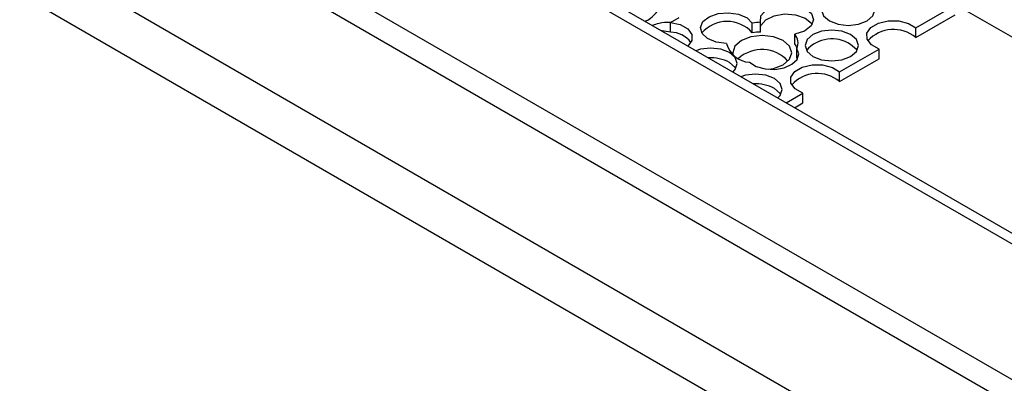
# Model space of a CAD drawing. Units: inches. Extents: x 2.8 to 15.4, y 3.5 to 10.2.
# Drawn here: x 13.7 to 13.8, y 8.6 to 8.6 of the extents above; entities that cross this region are included whole.
import ezdxf

# ---------------------------------------------------------------- set-up
doc = ezdxf.new("R2010")
doc.units = ezdxf.units.IN
doc.header["$MEASUREMENT"] = 0

msp = doc.modelspace()

# ---------------------------------------------------------------- linework, layer by layer
at = {"color": 7, "linetype": 'Continuous', "lineweight": 25}
for p, q in [((14.42829784572463, 8.213670657663673), (12.66442601821276, 9.231932189380153)), ((13.89590935704577, 8.542460734221125), (13.72162362274678, 8.643062805920753)), ((13.7867321746637, 8.627424895196883), (13.79250150160949, 8.630755815965113)), ((13.75080404685245, 8.628215718048798), (13.75207473546083, 8.62894934281139)), ((13.78673217336735, 8.625995948748566), (13.79250150031315, 8.629326863528897)), ((13.75080404588019, 8.626786771787572), (13.75080404685245, 8.628215718048798)), ((13.76279217940863, 8.626694297576677), (13.7627921803809, 8.628123243837903)), ((13.76399782110967, 8.626809951284091), (13.76399782208193, 8.628238897545318)), ((13.78673217336735, 8.625995948748566), (13.7867321746637, 8.627424895196883)), ((13.7690142920014, 8.625055555336118), (13.76901429264957, 8.626484501410255)), ((13.76931631568002, 8.622988549362944), (13.76931631665228, 8.624417495624172)), ((13.77557817720258, 8.620985135040751), (13.78134750382429, 8.624316049633991)), ((13.78134750252794, 8.622887103185674), (13.78134750382429, 8.624316049633991)), ((13.76938913735023, 8.622873240090732), (13.76931631568002, 8.622988549362944)), ((13.77557817623032, 8.619556188779523), (13.78134750252794, 8.622887103185674)), ((13.77557817623032, 8.619556188779523), (13.77557817720258, 8.620985135040751)), ((13.76772571874043, 8.616451522321046), (13.77019349566831, 8.61787629527769)), ((13.77019349469604, 8.616447349016463), (13.77019349566831, 8.61787629527769)), ((13.76896335251421, 8.615737131207691), (13.77019349469604, 8.616447349016463))]:
    msp.add_line(p, q, dxfattribs=at)
at = {"color": 1, "linetype": 'Continuous', "lineweight": 25}
for p, q in [((14.42627363546879, 8.211177541334308), (12.66058277320573, 9.230489179460502)), ((14.41702698610525, 8.199788693300668), (12.65072715166096, 9.219451883584096)), ((14.41310523429625, 8.194958398168932), (12.64909871109824, 9.213297688049888)), ((13.89285395035301, 8.542635339133513), (13.72057399095268, 8.642079627356328)), ((13.92742770554727, 8.552997686427975), (13.79101850993507, 8.63173647457608))]:
    msp.add_line(p, q, dxfattribs=at)
at = {"color": 7, "linetype": 'Continuous', "lineweight": 25, "flags": 128}
for points in [[(13.77407615871245, 8.628432839446072), (13.77534348159773, 8.627944050908727), (13.77683835300025, 8.627772445470805), (13.77833319134591, 8.62794414707369), (13.77960043191312, 8.628433011570127), (13.78044712569827, 8.629164627111784), (13.7807443950226, 8.630027595010144), (13.78044696365483, 8.630890545695125), (13.77960012986416, 8.631622101367547), (13.77833280633071, 8.632110889530708), (13.77683793492819, 8.632282500956526), (13.77534308556358, 8.632110804966384), (13.77407585666349, 8.631621935231388), (13.77322915250756, 8.630890325676654), (13.77293189290584, 8.630027351417189), (13.77322932492178, 8.629164395118492), (13.77407615871245, 8.628432839446072)], [(13.76399782208193, 8.628238897545318), (13.7640486888116, 8.629171545377227), (13.76474924081075, 8.630012460068109), (13.76597953029006, 8.630617656478156), (13.76752890402869, 8.630883505822242), (13.76913207164957, 8.630764504114863), (13.77051453222691, 8.630281020740247), (13.77143958891946, 8.62951583427254), (13.77174884297603, 8.628599965168366), (13.77138934897378, 8.627690233410283), (13.7704226639717, 8.626942392557146), (13.76901429264957, 8.626484501410255)], [(13.75900144255023, 8.625134583475589), (13.75750277179638, 8.625330709248038), (13.75625110076723, 8.625845368638922), (13.75544014801066, 8.626598907219243), (13.75519543563028, 8.627474696360176), (13.75555480070672, 8.628337218641985), (13.75646264190505, 8.62905298155816), (13.75777846779247, 8.629511203949336), (13.75929863352656, 8.62964098623531), (13.7607878891519, 8.629422230780117), (13.76201573890529, 8.628888802617425), (13.7627921803809, 8.628123243837903)], [(13.76399781689653, 8.6276037311121), (13.76404868816343, 8.627742599303092), (13.7647492395144, 8.628583513619791), (13.76597952899371, 8.62918870404194), (13.76752890338052, 8.629454559748106), (13.76913207035322, 8.629335557666545), (13.77051453157873, 8.628852074666112), (13.77143958762311, 8.628086887824221), (13.77154809579428, 8.62792130672823)], [(13.75080404685245, 8.628215718048798), (13.75223095254029, 8.62788857485996), (13.75332926169525, 8.627269240797421), (13.75392929021335, 8.626453400371824), (13.75393833110255, 8.625567094790222), (13.75335501039661, 8.624747230122926), (13.75335461468655, 8.624746881945896)], [(13.78134750382429, 8.624316049633991), (13.78022487081587, 8.62493181895122), (13.77960492570158, 8.625751021315088), (13.77958508315923, 8.626644921028713), (13.78016848359054, 8.627473021832053), (13.78126342272825, 8.628105188584817), (13.78269783248539, 8.628442064547064), (13.78424627285386, 8.628430713339808), (13.78566539608179, 8.628072908588207), (13.7867321746637, 8.627424895196883)], [(13.7652155586237, 8.621348973210377), (13.76590507222425, 8.62147602283891), (13.76730815209913, 8.622017298502104), (13.76824562083245, 8.622827336476128), (13.76857474433057, 8.623782823486339), (13.76824543966789, 8.624738281871569), (13.76730781747944, 8.625548264747186), (13.76590463770479, 8.62608945102748), (13.76424951020925, 8.62627945633981), (13.76259442095595, 8.626089349998145), (13.7611913411621, 8.625548074381722), (13.76025388263751, 8.62473803032723), (13.75992474885976, 8.623782555344459), (13.75996340354065, 8.623449642088394)], [(13.77166639398144, 8.623239961473303), (13.77293371686671, 8.622751172935958), (13.77442858794515, 8.622579567310945), (13.77592343763384, 8.622751263488178), (13.77719066718211, 8.623240133597358), (13.77803737068986, 8.623971742777908), (13.77833463029158, 8.624834711049479), (13.77803719827565, 8.625697667348174), (13.77719036513315, 8.626429223394776), (13.7759230415997, 8.626918011557938), (13.77442817084535, 8.627089617370043), (13.77293333185152, 8.626917921380873), (13.7716660912843, 8.626429056884435), (13.77081939814733, 8.62569744171696), (13.77052212817483, 8.62483447344442), (13.77081956019076, 8.623971517145723), (13.77166639398144, 8.623239961473303)], [(13.75993989934338, 8.620945691504838), (13.76029807787705, 8.621333172874767), (13.7605953379649, 8.62219614741487), (13.76029790594897, 8.623059103713567), (13.75945107223932, 8.62379065943276), (13.75818374911097, 8.624279447829785), (13.75668887803254, 8.624451053454798), (13.75519403903871, 8.624279351477732), (13.75452286356928, 8.624072539561054)], [(13.76238762088486, 8.622377925150591), (13.76336543097877, 8.621772941182787), (13.76465543111317, 8.62141228866773), (13.76608393845856, 8.621344525590448), (13.76745860902071, 8.621578783658263), (13.76859437362376, 8.622083516261993), (13.76933831761314, 8.62279076128156), (13.76959027473256, 8.623605311618654), (13.76931631665228, 8.624417495624172)], [(13.77813338077519, 8.624120116474264), (13.77803719762747, 8.624268721274039), (13.7771903638368, 8.625000276946459)], [(13.76039408796238, 8.62148155255902), (13.76029790497671, 8.62163015745234), (13.75945107126705, 8.622361713171534)], [(13.77019349566831, 8.61787629527769), (13.76907086265988, 8.61849206459492), (13.76845091803173, 8.619311267239423), (13.76843108618425, 8.620205161153216), (13.76901448604841, 8.621033261629146), (13.77010942526713, 8.621665422440786), (13.77154383534836, 8.622002298590125), (13.77309227506866, 8.621990947008685), (13.77451139894476, 8.621633148619164), (13.77557817720258, 8.620985135040751)], [(13.76648534853921, 8.617110644262125), (13.76688336253388, 8.617531982433709), (13.76718062262173, 8.618394956973813), (13.76688320097657, 8.619257907285586), (13.76603636726692, 8.619989463004778), (13.7647690337678, 8.620478257388728), (13.76327416268937, 8.62064986301374), (13.76177932369554, 8.620478161036674), (13.76110814822611, 8.620271349119996)], [(13.76697938298999, 8.61768035613104), (13.76688320000431, 8.617828961024358), (13.76603636629466, 8.618560516743552)]]:
    msp.add_lwpolyline(points, dxfattribs=at)
at = {"color": 7, "linetype": 'Continuous', "lineweight": 25}
for centre, radius, start, end in [((13.75910174554339, 8.62342895843102), 0.004927650743500619, 41.50277857401473, 138.8047313013497), ((13.76423577292513, 8.619416376176758), 0.008825729652695511, 91.54494096546706, 99.41396199266184), ((13.78347512949827, 8.622134579097436), 0.005051584934238675, 49.85255442373918, 138.0448289502789), ((13.75076889997183, 8.622963081798147), 0.003823851509944391, 37.34619221386165, 89.47337375304815), ((13.7642357719529, 8.617987429915217), 0.008825729653010626, 91.54494096560799, 99.41396199252135), ((13.76759035403021, 8.625220871976811), 0.001903775337784813, 335.0396386400747, 41.58644189453128), ((13.77446631118573, 8.620817052432004), 0.004991976580890809, 56.92843247467106, 138.5721794575172), ((13.76260594558377, 8.626104165246998), 0.003732630564390812, 195.055721033462, 266.6468078657146), ((13.76721993660377, 8.623589873473477), 0.002316880362783443, 23.05393517656116, 39.2429528136601), ((13.75671978040281, 8.617069962003965), 0.005955046616491382, 62.69987671241858, 93.49436132336635), ((13.76420194213173, 8.619074417615373), 0.005165552748961033, 42.38562302171765, 131.5596125648771), ((13.77232113399516, 8.61569479545767), 0.00505160197439441, 49.85274169100491, 138.0446416830305), ((13.76330513307745, 8.613269039062601), 0.005954777152406015, 62.6991626874447, 93.49507534830015)]:
    msp.add_arc(centre, radius, start, end, dxfattribs=at)
for points, knots in [([(13.74704593589968, 8.628388409578829), (13.74718822273922, 8.628440429418067), (13.74763558395321, 8.628603983956966), (13.74832333188317, 8.629172692647225), (13.74883463721539, 8.62977979348249), (13.74909141192533, 8.630084676164229)], [0, 0, 0, 0, 0.1884281188582015, 0.5924330899003146, 1, 1, 1, 1]), ([(13.75080404685245, 8.628215718048798), (13.75022029641664, 8.628202793597973), (13.74923420634083, 8.62818096119852), (13.74847411205292, 8.627869944826207), (13.74816398210671, 8.627743045450238)], [0, 0, 0, 0, 0.5919849009039042, 1, 1, 1, 1]), ([(13.75080404588019, 8.626786771787572), (13.75039099429106, 8.626854656338768), (13.74993151834351, 8.626930170679605), (13.74948746031608, 8.626998134876493), (13.74944259374769, 8.62700500181752)], [0, 0, 0, 0, 0.8989623751246677, 1, 1, 1, 1])]:
    msp.add_open_spline(points, degree=3, knots=knots, dxfattribs=at)

doc.saveas('drawing.dxf')
